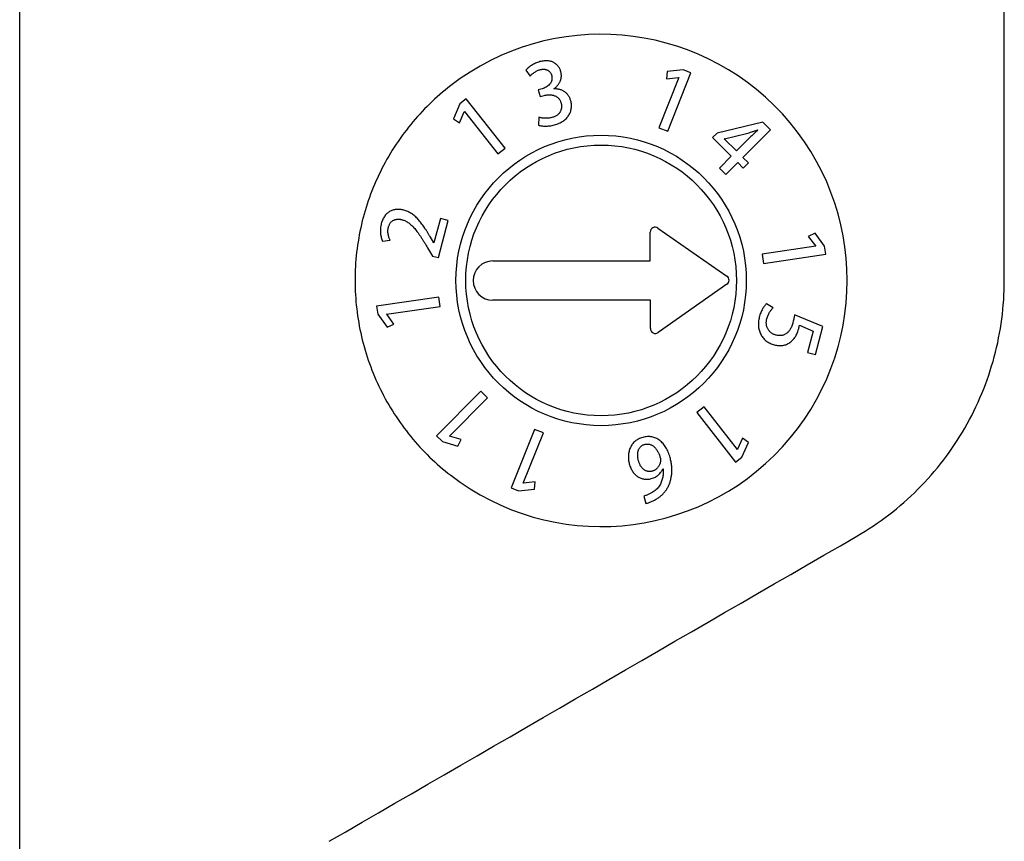
# Model space of a CAD drawing. Units: millimetres. Extents: x 88 to 535, y 67 to 376.
# Drawn here: x 88 to 98, y 138 to 146 of the extents above; entities that cross this region are included whole.
import ezdxf

# ---------------------------------------------------------------- set-up
doc = ezdxf.new("R2010")
doc.units = ezdxf.units.MM

msp = doc.modelspace()

# ---------------------------------------------------------------- linework, layer by layer
at = {"color": 7, "linetype": 'Continuous', "lineweight": 25}
for p, q in [((87.9087, 132.3866), (87.9087, 167.3866)), ((97.9117, 143.5006), (97.9117, 156.2726)), ((93.0515, 145.6358), (93.0938, 145.5742)), ((94.6043, 145.5622), (94.4031, 145.0513)), ((94.4866, 145.6223), (94.4807, 145.5471)), ((94.4807, 145.5471), (94.6028, 145.5628)), ((94.6492, 145.6412), (94.4866, 145.6223)), ((94.4923, 145.0161), (94.7265, 145.6108)), ((94.6028, 145.5628), (94.6043, 145.5622)), ((94.7265, 145.6108), (94.6492, 145.6412)), ((93.2177, 145.4469), (93.1777, 145.436)), ((93.336, 145.4454), (93.3356, 145.447)), ((92.4454, 145.3454), (92.3802, 145.2938)), ((92.8423, 144.8446), (92.4454, 145.3454)), ((93.1777, 145.436), (93.196, 145.368)), ((93.196, 145.368), (93.2378, 145.3793)), ((92.3802, 145.2938), (92.3151, 145.1436)), ((92.3151, 145.1436), (92.3772, 145.1008)), ((92.3772, 145.1008), (92.4248, 145.2143)), ((92.4248, 145.2143), (92.4261, 145.2153)), ((92.4261, 145.2153), (92.7671, 144.785)), ((93.1843, 145.1574), (93.1794, 145.0778)), ((94.4031, 145.0513), (94.4923, 145.0161)), ((95.4572, 145.1079), (94.9929, 144.9961)), ((95.5348, 145.0307), (95.4572, 145.1079)), ((94.9929, 144.9961), (94.948, 144.9509)), ((94.948, 144.9509), (95.1376, 144.7624)), ((95.0675, 144.9399), (95.2918, 144.9921)), ((95.3256, 144.9515), (95.1903, 144.8154)), ((95.2559, 144.7501), (95.5348, 145.0307)), ((95.407, 145.0273), (95.4046, 145.0298)), ((92.7671, 144.785), (92.8423, 144.8446)), ((95.0675, 144.9399), (95.0663, 144.9386)), ((95.1903, 144.8154), (95.0663, 144.9386)), ((95.1376, 144.7624), (95.0185, 144.6426)), ((95.3125, 144.6939), (95.2559, 144.7501)), ((95.0842, 144.5773), (95.2033, 144.6971)), ((95.2033, 144.6971), (95.2598, 144.6409)), ((95.2598, 144.6409), (95.3125, 144.6939)), ((95.0185, 144.6426), (95.0842, 144.5773)), ((92.1831, 144.13), (92.117, 143.8814)), ((92.162, 143.7334), (92.2618, 144.109)), ((92.2618, 144.109), (92.1831, 144.13)), ((92.1154, 143.8819), (92.0772, 143.9465)), ((94.3152, 143.7015), (94.3147, 143.9916)), ((94.3933, 144.0327), (95.0942, 143.5438)), ((95.9887, 143.9799), (95.9206, 143.9474)), ((95.9206, 143.9474), (95.9953, 143.8495)), ((96.0865, 143.8485), (95.9887, 143.9799)), ((91.5954, 143.898), (91.6711, 143.9086)), ((92.117, 143.8814), (92.1154, 143.8819)), ((95.9956, 143.8478), (95.4523, 143.7668)), ((95.9953, 143.8495), (95.9956, 143.8478)), ((96.0987, 143.7662), (96.0865, 143.8485)), ((92.0529, 143.8317), (92.1037, 143.7488)), ((92.1037, 143.7488), (92.162, 143.7334)), ((95.4523, 143.7668), (95.4665, 143.6719)), ((95.4665, 143.6719), (96.0987, 143.7662)), ((92.7152, 143.6987), (94.3152, 143.7015)), ((95.0943, 143.4619), (94.3952, 142.9705)), ((92.1673, 143.3297), (91.5343, 143.2408)), ((92.1807, 143.2347), (92.1673, 143.3297)), ((92.7159, 143.2987), (92.7156, 143.2987)), ((94.3159, 143.3015), (92.7159, 143.2987)), ((94.3164, 143.0113), (94.3159, 143.3015)), ((95.5618, 143.2229), (95.4952, 143.2635)), ((91.5343, 143.2408), (91.5459, 143.1585)), ((91.5459, 143.1585), (91.6424, 143.0263)), ((91.6368, 143.1584), (92.1807, 143.2347)), ((91.637, 143.1567), (91.6368, 143.1584)), ((91.7108, 143.0582), (91.637, 143.1567)), ((96.068, 143.0331), (95.7797, 143.151)), ((91.6424, 143.0263), (91.7108, 143.0582)), ((95.8301, 143.0463), (95.9714, 142.9868)), ((95.9714, 142.9868), (95.9138, 142.7702)), ((95.9926, 142.7493), (96.068, 143.0331)), ((95.9138, 142.7702), (95.9926, 142.7493)), ((92.5945, 142.3766), (92.1438, 141.9232)), ((92.6625, 142.309), (92.5945, 142.3766)), ((92.2753, 141.9194), (92.6625, 142.309)), ((94.863, 142.2173), (94.7874, 142.1583)), ((94.7874, 142.1583), (95.1809, 141.6546)), ((95.2011, 141.7846), (94.863, 142.2173)), ((93.1398, 141.9876), (92.9004, 141.3951)), ((93.023, 141.4426), (93.2287, 141.9517)), ((93.2287, 141.9517), (93.1398, 141.9876)), ((92.1438, 141.9232), (92.2028, 141.8646)), ((92.2028, 141.8646), (92.3596, 141.8176)), ((92.2765, 141.9182), (92.2753, 141.9194)), ((92.3949, 141.8844), (92.2765, 141.9182)), ((92.3596, 141.8176), (92.3949, 141.8844)), ((95.2508, 141.8988), (95.2025, 141.7856)), ((95.2465, 141.7059), (95.3126, 141.8556)), ((95.3126, 141.8556), (95.2508, 141.8988)), ((95.2025, 141.7856), (95.2011, 141.7846)), ((95.1809, 141.6546), (95.2465, 141.7059)), ((94.4428, 141.5879), (94.4446, 141.5883)), ((93.0246, 141.4419), (93.023, 141.4426)), ((93.1468, 141.4566), (93.0246, 141.4419)), ((93.1402, 141.3815), (93.1468, 141.4566)), ((92.9004, 141.3951), (92.9775, 141.3639)), ((92.9775, 141.3639), (93.1402, 141.3815)), ((94.2498, 141.3098), (94.271, 141.2346))]:
    msp.add_line(p, q, dxfattribs=at)
for radius in [1.475, 1.375]:
    msp.add_circle((93.8156, 143.5006), radius, dxfattribs=at)
for centre, radius, start, end in [((93.8156, 143.5006), 2.5, 232.3186, 127.6814), ((94.3647, 143.9917), 0.05, 55.1, 180.1), ((92.7156, 143.4987), 0.2, 90.1, 270), ((95.0656, 143.5028), 0.05, 305.1, 55.1), ((94.3664, 143.0114), 0.05, 180.1, 305.1)]:
    msp.add_arc(centre, radius, start, end, dxfattribs=at)
for points, knots in [([(93.1942, 145.7227), (93.1863, 145.7203), (93.1708, 145.7156), (93.1487, 145.7066), (93.1277, 145.6965), (93.1084, 145.6851), (93.0911, 145.673), (93.0757, 145.6608), (93.0624, 145.6487), (93.0551, 145.64), (93.0515, 145.6358)], [0, 0, 0, 0, 0.1461351, 0.2867569, 0.4233851, 0.556739, 0.6832511, 0.7982496, 0.9037433, 1, 1, 1, 1]), ([(93.1935, 145.6407), (93.1975, 145.6417), (93.2053, 145.6434), (93.2167, 145.6452), (93.2277, 145.6459), (93.238, 145.6458), (93.2477, 145.6446), (93.2568, 145.6424), (93.2654, 145.6394), (93.2758, 145.634), (93.2876, 145.6255), (93.2991, 145.6126), (93.3082, 145.5974), (93.3118, 145.586), (93.3137, 145.5801)], [0, 0, 0, 0, 0.0807272, 0.1572334, 0.2284057, 0.2965711, 0.3605537, 0.4216991, 0.4807598, 0.5392486, 0.6531795, 0.7645587, 0.8784667, 1, 1, 1, 1]), ([(93.4064, 145.6208), (93.4049, 145.6258), (93.4021, 145.6356), (93.3961, 145.6495), (93.3889, 145.6624), (93.3809, 145.6746), (93.3712, 145.6856), (93.3605, 145.6958), (93.3487, 145.7051), (93.3357, 145.7132), (93.3217, 145.7204), (93.3064, 145.7256), (93.2902, 145.7293), (93.2729, 145.7313), (93.2546, 145.7317), (93.2354, 145.7304), (93.215, 145.7275), (93.2013, 145.7244), (93.1942, 145.7227)], [0, 0, 0, 0, 0.0585537, 0.115609, 0.1708629, 0.2257608, 0.2810205, 0.3365545, 0.3930119, 0.4511446, 0.510495, 0.5710617, 0.6334543, 0.6990882, 0.7676301, 0.8402843, 0.9179467, 1, 1, 1, 1]), ([(93.0938, 145.5742), (93.0964, 145.5773), (93.1019, 145.5838), (93.1116, 145.593), (93.1224, 145.6025), (93.1346, 145.6119), (93.1479, 145.621), (93.1623, 145.629), (93.1775, 145.6356), (93.1882, 145.639), (93.1935, 145.6407)], [0, 0, 0, 0, 0.1004386, 0.2097272, 0.3280221, 0.4564772, 0.5901503, 0.7245584, 0.8609043, 1, 1, 1, 1]), ([(93.3137, 145.5801), (93.3145, 145.5759), (93.3161, 145.5677), (93.3167, 145.5554), (93.316, 145.5438), (93.3143, 145.5325), (93.3107, 145.5219), (93.3061, 145.5117), (93.3001, 145.502), (93.2902, 145.4903), (93.2763, 145.4772), (93.2582, 145.4637), (93.2386, 145.4535), (93.2247, 145.4491), (93.2177, 145.4469)], [0, 0, 0, 0, 0.0705791, 0.1371736, 0.2008977, 0.2630969, 0.3236952, 0.3846335, 0.4464226, 0.5103778, 0.6378473, 0.7598002, 0.879885, 1, 1, 1, 1]), ([(93.3356, 145.447), (93.3395, 145.4499), (93.347, 145.4556), (93.3575, 145.4649), (93.3671, 145.4744), (93.3759, 145.4842), (93.3835, 145.4945), (93.3904, 145.505), (93.3963, 145.5159), (93.4013, 145.5271), (93.4052, 145.5386), (93.4084, 145.5501), (93.4105, 145.5617), (93.4116, 145.5735), (93.4117, 145.5852), (93.411, 145.5971), (93.4092, 145.609), (93.4073, 145.6169), (93.4064, 145.6208)], [0, 0, 0, 0, 0.072286, 0.1416475, 0.2094422, 0.2745714, 0.338557, 0.4010575, 0.4626587, 0.5240829, 0.5845173, 0.6438981, 0.7026044, 0.7614609, 0.8200134, 0.8789496, 0.9389347, 1, 1, 1, 1]), ([(92.2874, 145.4792), (92.2121, 145.421), (92.14, 145.3584), (92.0045, 145.2266), (91.9407, 145.1571), (91.7614, 144.938), (91.6566, 144.7754), (91.4889, 144.4348), (91.4248, 144.2564), (91.3375, 143.8828), (91.3154, 143.6915), (91.3157, 143.3062), (91.3378, 143.1174), (91.4242, 142.7471), (91.4897, 142.5644), (91.6574, 142.2245), (91.7606, 142.0641), (92.0024, 141.7688), (92.1379, 141.6375), (92.2874, 141.522)], [0, 0, 0, 0, 0.0625, 0.0625, 0.125, 0.125, 0.25, 0.25, 0.375, 0.375, 0.5, 0.5, 0.625, 0.625, 0.75, 0.75, 0.875, 0.875, 1, 1, 1, 1]), ([(93.5077, 145.3238), (93.506, 145.3291), (93.5028, 145.3394), (93.4965, 145.3541), (93.4894, 145.3677), (93.4816, 145.3803), (93.4726, 145.3917), (93.4629, 145.4021), (93.4522, 145.4114), (93.4407, 145.4194), (93.4286, 145.4265), (93.4162, 145.4325), (93.4035, 145.4374), (93.3905, 145.4412), (93.3772, 145.4438), (93.3637, 145.4455), (93.3499, 145.4461), (93.3406, 145.4456), (93.336, 145.4454)], [0, 0, 0, 0, 0.0723536, 0.1420538, 0.2086208, 0.2730009, 0.3363205, 0.3979722, 0.4596938, 0.5211119, 0.5821001, 0.6423317, 0.7014528, 0.7606201, 0.8194877, 0.8787933, 0.938589, 1, 1, 1, 1]), ([(93.2378, 145.3793), (93.2424, 145.3804), (93.2516, 145.3827), (93.2654, 145.3851), (93.2789, 145.3864), (93.2922, 145.3866), (93.3053, 145.386), (93.3181, 145.3841), (93.3306, 145.3812), (93.3429, 145.3774), (93.3545, 145.3724), (93.3654, 145.3662), (93.3751, 145.3583), (93.3841, 145.3495), (93.3919, 145.3391), (93.3987, 145.3275), (93.4048, 145.3147), (93.4078, 145.3055), (93.4093, 145.3008)], [0, 0, 0, 0, 0.0673517, 0.1335388, 0.197316, 0.2603465, 0.3214131, 0.382041, 0.4431212, 0.503416, 0.5630979, 0.6217415, 0.6802732, 0.7395799, 0.7997325, 0.8628908, 0.9297743, 1, 1, 1, 1]), ([(93.4093, 145.3008), (93.4103, 145.2972), (93.4121, 145.2902), (93.4136, 145.2795), (93.4138, 145.2688), (93.4135, 145.2581), (93.4119, 145.2475), (93.4093, 145.237), (93.4057, 145.2265), (93.4012, 145.2161), (93.3954, 145.2059), (93.3881, 145.1966), (93.3794, 145.1879), (93.3695, 145.1798), (93.3581, 145.1725), (93.3453, 145.166), (93.3312, 145.16), (93.3211, 145.1568), (93.3159, 145.1551)], [0, 0, 0, 0, 0.056672, 0.1118427, 0.166313, 0.2210783, 0.2758509, 0.3311656, 0.3879533, 0.4466192, 0.5062371, 0.5667952, 0.6295316, 0.6946579, 0.7641153, 0.8373836, 0.9162487, 1, 1, 1, 1]), ([(93.3406, 145.08), (93.349, 145.0826), (93.3654, 145.0878), (93.3887, 145.0972), (93.4101, 145.1077), (93.4296, 145.1194), (93.4469, 145.1323), (93.4623, 145.1464), (93.4758, 145.1616), (93.4871, 145.1781), (93.4964, 145.1951), (93.5039, 145.2126), (93.5095, 145.2303), (93.5132, 145.2485), (93.5147, 145.2669), (93.5144, 145.2856), (93.5121, 145.3047), (93.5092, 145.3174), (93.5077, 145.3238)], [0, 0, 0, 0, 0.0799309, 0.1555366, 0.2272027, 0.2953814, 0.3602707, 0.4228392, 0.4837615, 0.5439244, 0.6027608, 0.6594465, 0.7155702, 0.7709515, 0.8265555, 0.8826204, 0.9403653, 1, 1, 1, 1]), ([(93.3159, 145.1551), (93.3095, 145.1536), (93.2968, 145.1507), (93.2777, 145.1483), (93.2591, 145.1469), (93.2411, 145.1476), (93.2244, 145.1491), (93.2092, 145.1511), (93.196, 145.1538), (93.188, 145.1563), (93.1843, 145.1574)], [0, 0, 0, 0, 0.1483784, 0.2921821, 0.432347, 0.5689504, 0.6965782, 0.8114658, 0.911982, 1, 1, 1, 1]), ([(93.1794, 145.0778), (93.1842, 145.0763), (93.1943, 145.0733), (93.2109, 145.0705), (93.2293, 145.0686), (93.2495, 145.0678), (93.2711, 145.0684), (93.2936, 145.0706), (93.317, 145.0743), (93.3326, 145.0781), (93.3406, 145.08)], [0, 0, 0, 0, 0.0918991, 0.1939061, 0.3076143, 0.4325275, 0.5656347, 0.704103, 0.849254, 1, 1, 1, 1]), ([(95.2918, 144.9921), (95.3009, 144.995), (95.319, 145.0007), (95.3464, 145.0097), (95.375, 145.0192), (95.3945, 145.0262), (95.4046, 145.0298)], [0, 0, 0, 0, 0.2397452, 0.4785715, 0.728822, 1, 1, 1, 1]), ([(95.407, 145.0273), (95.3931, 145.015), (95.3653, 144.9904), (95.3388, 144.9645), (95.3256, 144.9515)], [0, 0, 0, 0, 0.5007464, 1, 1, 1, 1]), ([(91.8105, 144.2148), (91.8046, 144.2163), (91.7928, 144.2193), (91.775, 144.2218), (91.7574, 144.2228), (91.7402, 144.2225), (91.7232, 144.2201), (91.7064, 144.2166), (91.69, 144.2111), (91.6738, 144.2045), (91.6583, 144.1959), (91.6439, 144.1853), (91.6307, 144.1726), (91.6186, 144.1579), (91.6077, 144.1412), (91.5979, 144.1226), (91.5892, 144.1019), (91.5846, 144.0873), (91.5822, 144.0797)], [0, 0, 0, 0, 0.0616552, 0.121688, 0.1798496, 0.2374748, 0.2945836, 0.3515168, 0.4090295, 0.4675373, 0.5264279, 0.5861205, 0.6468723, 0.7097333, 0.7759126, 0.8461103, 0.9205068, 1, 1, 1, 1]), ([(92.0772, 143.9465), (92.0724, 143.9549), (92.0629, 143.9716), (92.048, 143.9959), (92.0332, 144.0192), (92.0181, 144.0414), (92.003, 144.0627), (91.9877, 144.0829), (91.9722, 144.102), (91.9568, 144.1204), (91.9408, 144.1374), (91.9242, 144.1528), (91.907, 144.167), (91.889, 144.1795), (91.8704, 144.1907), (91.8511, 144.2002), (91.8312, 144.2085), (91.8174, 144.2127), (91.8105, 144.2148)], [0, 0, 0, 0, 0.07527952, 0.14860708, 0.21962278, 0.28864919, 0.35586802, 0.42119332, 0.48468365, 0.54621128, 0.60604175, 0.6645006, 0.72159166, 0.77811572, 0.83378833, 0.88891112, 0.94442179, 1, 1, 1, 1]), ([(91.5822, 144.0797), (91.5803, 144.0711), (91.5765, 144.0543), (91.5732, 144.0291), (91.5723, 144.0044), (91.5736, 143.9805), (91.5769, 143.9578), (91.5815, 143.9364), (91.5874, 143.9164), (91.5928, 143.904), (91.5954, 143.898)], [0, 0, 0, 0, 0.1418464, 0.2785869, 0.4108632, 0.5400494, 0.6640445, 0.7816186, 0.8934698, 1, 1, 1, 1]), ([(91.6544, 144.0404), (91.6558, 144.045), (91.6587, 144.0538), (91.6638, 144.0663), (91.6697, 144.0775), (91.6764, 144.0874), (91.6837, 144.0961), (91.6917, 144.1034), (91.7006, 144.1094), (91.71, 144.1142), (91.7199, 144.1176), (91.7299, 144.1205), (91.7403, 144.1221), (91.7508, 144.123), (91.7616, 144.1228), (91.7726, 144.122), (91.7838, 144.1201), (91.7913, 144.1181), (91.7951, 144.1171)], [0, 0, 0, 0, 0.0790615, 0.1531464, 0.2219385, 0.2875001, 0.3492457, 0.4080854, 0.4665766, 0.5239776, 0.5813786, 0.6385813, 0.6960693, 0.7532879, 0.8127424, 0.8730581, 0.9355499, 1, 1, 1, 1]), ([(91.7951, 144.1171), (91.8007, 144.1154), (91.812, 144.1119), (91.8286, 144.1047), (91.8449, 144.096), (91.8609, 144.0855), (91.8765, 144.0734), (91.892, 144.0597), (91.9072, 144.0443), (91.922, 144.0272), (91.937, 144.0085), (91.9522, 143.988), (91.9682, 143.9662), (91.9842, 143.9424), (92.0009, 143.9172), (92.0179, 143.8902), (92.0354, 143.8616), (92.047, 143.8418), (92.0529, 143.8317)], [0, 0, 0, 0, 0.04463312, 0.09051944, 0.1373632, 0.18552106, 0.23593995, 0.28822626, 0.34298708, 0.4004453, 0.46114178, 0.52574434, 0.5946239, 0.6675059, 0.74415375, 0.82543114, 0.91051514, 1, 1, 1, 1]), ([(91.6711, 143.9086), (91.6691, 143.9132), (91.6649, 143.9225), (91.6601, 143.9374), (91.6556, 143.9531), (91.6521, 143.9698), (91.6495, 143.9871), (91.6492, 144.0047), (91.6507, 144.0226), (91.6531, 144.0344), (91.6544, 144.0404)], [0, 0, 0, 0, 0.1103736, 0.2255012, 0.3468334, 0.4734966, 0.602969, 0.7332885, 0.864481, 1, 1, 1, 1]), ([(96.4141, 140.9038), (96.6423, 141.0357), (96.8486, 141.1944), (97.1259, 141.4718), (97.2135, 141.5716), (97.3729, 141.7797), (97.4453, 141.8883), (97.5755, 142.1141), (97.6334, 142.2314), (97.7341, 142.475), (97.7764, 142.6), (97.8773, 142.9779), (97.9117, 143.236), (97.9117, 143.5006)], [0, 0, 0, 0, 0.25, 0.25, 0.375, 0.375, 0.5, 0.5, 0.625, 0.625, 0.75, 0.75, 1, 1, 1, 1]), ([(95.4952, 143.2635), (95.4918, 143.2601), (95.4847, 143.253), (95.4748, 143.2404), (95.4648, 143.2258), (95.4549, 143.2093), (95.4452, 143.1912), (95.4368, 143.1714), (95.4289, 143.1504), (95.4246, 143.1358), (95.4224, 143.1283)], [0, 0, 0, 0, 0.092898, 0.1946225, 0.3089544, 0.4340086, 0.5670199, 0.7055121, 0.8498978, 1, 1, 1, 1]), ([(95.4987, 143.1115), (95.5006, 143.1177), (95.5042, 143.1297), (95.511, 143.147), (95.5186, 143.1631), (95.5272, 143.1779), (95.536, 143.1914), (95.5448, 143.2034), (95.553, 143.214), (95.559, 143.22), (95.5618, 143.2229)], [0, 0, 0, 0, 0.1487013, 0.2917944, 0.4299484, 0.5629563, 0.6885939, 0.8032677, 0.9071371, 1, 1, 1, 1]), ([(95.7797, 143.151), (95.7791, 143.1456), (95.7779, 143.1341), (95.7744, 143.116), (95.7704, 143.096), (95.7667, 143.0822), (95.7648, 143.075)], [0, 0, 0, 0, 0.2122984, 0.4477319, 0.7106685, 1, 1, 1, 1]), ([(95.4224, 143.1283), (95.4206, 143.1199), (95.417, 143.1034), (95.4138, 143.0788), (95.4129, 143.055), (95.4138, 143.0321), (95.4173, 143.01), (95.4227, 142.9886), (95.4302, 142.9681), (95.4399, 142.9486), (95.4513, 142.9303), (95.4644, 142.9135), (95.4788, 142.8981), (95.495, 142.8846), (95.5125, 142.8725), (95.5316, 142.8621), (95.5521, 142.8531), (95.5666, 142.8486), (95.574, 142.8464)], [0, 0, 0, 0, 0.0722814, 0.1413708, 0.2075315, 0.271416, 0.3336985, 0.3948617, 0.4557664, 0.5165917, 0.5769348, 0.6363356, 0.6947506, 0.753382, 0.812608, 0.8730204, 0.9355181, 1, 1, 1, 1]), ([(95.5916, 142.9454), (95.5868, 142.947), (95.5773, 142.95), (95.5639, 142.9558), (95.5517, 142.9627), (95.5405, 142.9702), (95.5306, 142.9789), (95.5218, 142.9885), (95.5142, 142.999), (95.5079, 143.0103), (95.5027, 143.0221), (95.4987, 143.0343), (95.4957, 143.0466), (95.4938, 143.0592), (95.4934, 143.072), (95.4939, 143.085), (95.4956, 143.0983), (95.4977, 143.107), (95.4987, 143.1115)], [0, 0, 0, 0, 0.0717552, 0.1402646, 0.2054791, 0.2685967, 0.3303918, 0.3909842, 0.451163, 0.512229, 0.5732868, 0.6329542, 0.6925547, 0.7517739, 0.8116614, 0.8728364, 0.9352082, 1, 1, 1, 1]), ([(95.7648, 143.075), (95.7629, 143.0684), (95.7593, 143.0556), (95.7525, 143.0373), (95.7452, 143.0206), (95.737, 143.0056), (95.7281, 142.9921), (95.7187, 142.9801), (95.7083, 142.9697), (95.6974, 142.9609), (95.6858, 142.9537), (95.6737, 142.948), (95.6611, 142.9437), (95.6481, 142.941), (95.6346, 142.9398), (95.6206, 142.9401), (95.6062, 142.942), (95.5965, 142.9443), (95.5916, 142.9454)], [0, 0, 0, 0, 0.0842465, 0.1628983, 0.2373428, 0.3069201, 0.3721004, 0.4343845, 0.4935063, 0.5505652, 0.6056431, 0.6599241, 0.7134524, 0.7676873, 0.8226651, 0.8790995, 0.9381132, 1, 1, 1, 1]), ([(95.8216, 143.0046), (95.8226, 143.0085), (95.8244, 143.016), (95.8266, 143.0269), (95.8286, 143.0369), (95.8296, 143.0433), (95.8301, 143.0463)], [0, 0, 0, 0, 0.2829135, 0.5437946, 0.784609, 1, 1, 1, 1]), ([(95.574, 142.8464), (95.5818, 142.8447), (95.5969, 142.8414), (95.6195, 142.8391), (95.641, 142.8389), (95.6616, 142.8408), (95.6813, 142.8448), (95.7, 142.8513), (95.7177, 142.8598), (95.7342, 142.8705), (95.7496, 142.8829), (95.7638, 142.8966), (95.7768, 142.9115), (95.7884, 142.9277), (95.7988, 142.9451), (95.8077, 142.9638), (95.8156, 142.9836), (95.8196, 142.9975), (95.8216, 143.0046)], [0, 0, 0, 0, 0.0721933, 0.1404494, 0.2057079, 0.2676036, 0.3281855, 0.3874721, 0.4465673, 0.5061041, 0.5660355, 0.6256894, 0.6851914, 0.7453863, 0.8063741, 0.8689982, 0.9332544, 1, 1, 1, 1]), ([(94.2379, 141.9071), (94.2305, 141.9047), (94.2161, 141.8999), (94.1958, 141.8906), (94.1773, 141.88), (94.1607, 141.8675), (94.1456, 141.8537), (94.1327, 141.8382), (94.1213, 141.8214), (94.1121, 141.8029), (94.1045, 141.7837), (94.0987, 141.7639), (94.0946, 141.7437), (94.0924, 141.7231), (94.0919, 141.7022), (94.0934, 141.6808), (94.0964, 141.6591), (94.0999, 141.6446), (94.1016, 141.6373)], [0, 0, 0, 0, 0.0688954, 0.1346801, 0.1975927, 0.2587152, 0.3187097, 0.3781773, 0.4380295, 0.4990567, 0.5606791, 0.6213847, 0.6821774, 0.7432728, 0.8051436, 0.8680825, 0.9331811, 1, 1, 1, 1]), ([(94.5165, 141.7027), (94.5137, 141.7121), (94.5082, 141.7306), (94.4983, 141.757), (94.487, 141.7816), (94.4744, 141.8042), (94.4605, 141.825), (94.4453, 141.8438), (94.4289, 141.8608), (94.4112, 141.8758), (94.3926, 141.8887), (94.3728, 141.899), (94.3523, 141.9067), (94.3309, 141.9122), (94.3087, 141.9147), (94.2858, 141.9147), (94.262, 141.9124), (94.2461, 141.9089), (94.2379, 141.9071)], [0, 0, 0, 0, 0.075936, 0.1484009, 0.2179668, 0.2843814, 0.3483864, 0.4104588, 0.4710444, 0.5307497, 0.5891659, 0.6460121, 0.7022108, 0.7583356, 0.8156947, 0.8743722, 0.9355032, 1, 1, 1, 1]), ([(94.1951, 141.6687), (94.1938, 141.6737), (94.1913, 141.6836), (94.189, 141.6985), (94.1872, 141.7127), (94.1868, 141.7265), (94.1871, 141.7398), (94.1886, 141.7525), (94.191, 141.7647), (94.1944, 141.7764), (94.1989, 141.7872), (94.2042, 141.7972), (94.2107, 141.8062), (94.218, 141.8142), (94.2265, 141.8211), (94.2359, 141.8271), (94.2462, 141.8321), (94.2535, 141.8345), (94.2573, 141.8358)], [0, 0, 0, 0, 0.0786183, 0.1537542, 0.2258235, 0.2950727, 0.36129, 0.4251778, 0.4876572, 0.5487299, 0.6076862, 0.6646912, 0.7193532, 0.7735786, 0.8279196, 0.8834753, 0.9403735, 1, 1, 1, 1]), ([(94.2573, 141.8358), (94.2617, 141.8367), (94.2705, 141.8386), (94.2836, 141.8395), (94.2963, 141.8389), (94.3087, 141.8367), (94.3206, 141.8327), (94.3321, 141.8272), (94.3431, 141.8201), (94.3536, 141.8114), (94.3636, 141.8015), (94.3729, 141.7902), (94.3818, 141.778), (94.39, 141.7647), (94.3974, 141.7501), (94.4043, 141.7345), (94.4107, 141.7178), (94.4142, 141.7062), (94.416, 141.7002)], [0, 0, 0, 0, 0.058554, 0.1149699, 0.1691362, 0.2226635, 0.2761387, 0.3304514, 0.3861591, 0.4447835, 0.5054719, 0.5681208, 0.6328237, 0.6998736, 0.7701688, 0.8434349, 0.9199666, 1, 1, 1, 1]), ([(94.3368, 141.5636), (94.3328, 141.5627), (94.325, 141.5609), (94.3131, 141.5597), (94.3016, 141.5599), (94.2905, 141.5611), (94.2797, 141.5638), (94.2693, 141.5676), (94.2592, 141.5728), (94.2497, 141.5794), (94.2406, 141.587), (94.2321, 141.5957), (94.2242, 141.6053), (94.217, 141.616), (94.2105, 141.6277), (94.2047, 141.6405), (94.1994, 141.6541), (94.1966, 141.6638), (94.1951, 141.6687)], [0, 0, 0, 0, 0.0621326, 0.1220461, 0.1798714, 0.2356542, 0.2917598, 0.3472319, 0.4038012, 0.4622936, 0.5222904, 0.5830223, 0.6457916, 0.7103976, 0.7779682, 0.8483377, 0.9224173, 1, 1, 1, 1]), ([(94.416, 141.7002), (94.4168, 141.6966), (94.4183, 141.6895), (94.419, 141.6786), (94.4191, 141.668), (94.4179, 141.6574), (94.4157, 141.647), (94.4124, 141.6367), (94.4081, 141.6264), (94.4028, 141.6165), (94.3967, 141.607), (94.39, 141.5982), (94.3826, 141.5903), (94.3746, 141.5833), (94.3661, 141.577), (94.3569, 141.5717), (94.3472, 141.5671), (94.3403, 141.5647), (94.3368, 141.5636)], [0, 0, 0, 0, 0.0638327, 0.1259129, 0.1874903, 0.2482519, 0.3094166, 0.3715816, 0.4353159, 0.5011482, 0.5663912, 0.6299088, 0.6919729, 0.7533586, 0.8138886, 0.8747904, 0.9366602, 1, 1, 1, 1]), ([(94.4926, 141.3973), (94.4952, 141.4023), (94.5004, 141.4124), (94.5073, 141.428), (94.5136, 141.4442), (94.5187, 141.4611), (94.5235, 141.4785), (94.5273, 141.4965), (94.5303, 141.5151), (94.5327, 141.5342), (94.5342, 141.5539), (94.5345, 141.574), (94.534, 141.5945), (94.5325, 141.6153), (94.53, 141.6367), (94.5264, 141.6583), (94.5221, 141.6804), (94.5184, 141.6952), (94.5165, 141.7027)], [0, 0, 0, 0, 0.05408801, 0.10821003, 0.16361431, 0.21987537, 0.27718939, 0.33595238, 0.39576403, 0.45724049, 0.52001875, 0.58415009, 0.6493378, 0.71605747, 0.78444082, 0.85446913, 0.92604039, 1, 1, 1, 1]), ([(94.1016, 141.6373), (94.1038, 141.6299), (94.1082, 141.6155), (94.1164, 141.595), (94.1258, 141.5762), (94.136, 141.5589), (94.1475, 141.5434), (94.1602, 141.5295), (94.1738, 141.5173), (94.1885, 141.5067), (94.204, 141.498), (94.22, 141.4909), (94.2365, 141.4857), (94.2535, 141.4823), (94.2709, 141.4809), (94.2889, 141.4812), (94.3073, 141.4834), (94.3195, 141.4862), (94.3257, 141.4876)], [0, 0, 0, 0, 0.0764619, 0.1490247, 0.218122, 0.2842408, 0.34789, 0.4093069, 0.4698497, 0.5294007, 0.5881143, 0.6458772, 0.7024372, 0.7593292, 0.816715, 0.8757304, 0.9367657, 1, 1, 1, 1]), ([(94.4446, 141.5883), (94.4454, 141.582), (94.447, 141.5694), (94.4475, 141.5503), (94.4466, 141.5309), (94.4437, 141.5114), (94.4397, 141.4916), (94.4336, 141.4717), (94.4264, 141.4514), (94.4174, 141.4311), (94.4064, 141.4111), (94.3922, 141.3925), (94.3753, 141.3753), (94.3557, 141.3594), (94.3332, 141.3448), (94.3079, 141.3316), (94.2799, 141.3197), (94.26, 141.3132), (94.2498, 141.3098)], [0, 0, 0, 0, 0.0507061, 0.1014742, 0.1531324, 0.205675, 0.2595382, 0.3149762, 0.3722411, 0.4316667, 0.4925146, 0.5543866, 0.6183461, 0.6854074, 0.7566527, 0.8324681, 0.9134436, 1, 1, 1, 1]), ([(94.3257, 141.4876), (94.3329, 141.4899), (94.3469, 141.4944), (94.3665, 141.5035), (94.3842, 141.5143), (94.3998, 141.527), (94.4134, 141.5409), (94.4251, 141.5558), (94.4351, 141.5713), (94.4402, 141.5824), (94.4428, 141.5879)], [0, 0, 0, 0, 0.141395, 0.2759881, 0.4054307, 0.530931, 0.6531426, 0.7707197, 0.8861323, 1, 1, 1, 1]), ([(94.271, 141.2346), (94.282, 141.2378), (94.3041, 141.2443), (94.3361, 141.2578), (94.3674, 141.2738), (94.3925, 141.2895), (94.4117, 141.3036), (94.4256, 141.3147), (94.4386, 141.3268), (94.451, 141.3395), (94.4625, 141.3529), (94.4734, 141.3669), (94.4835, 141.3817), (94.4896, 141.3921), (94.4926, 141.3973)], [0, 0, 0, 0, 0.1215868, 0.2445683, 0.3683459, 0.4950726, 0.5585177, 0.6214878, 0.6843209, 0.7471539, 0.8097802, 0.872255, 0.9359132, 1, 1, 1, 1])]:
    msp.add_open_spline(points, degree=3, knots=knots, dxfattribs=at)
msp.add_open_spline([(91.0544, 137.8042), (92.8316, 138.8325), (94.6195, 139.8665), (96.4141, 140.9038)], degree=3, dxfattribs=at)

doc.saveas('drawing.dxf')
